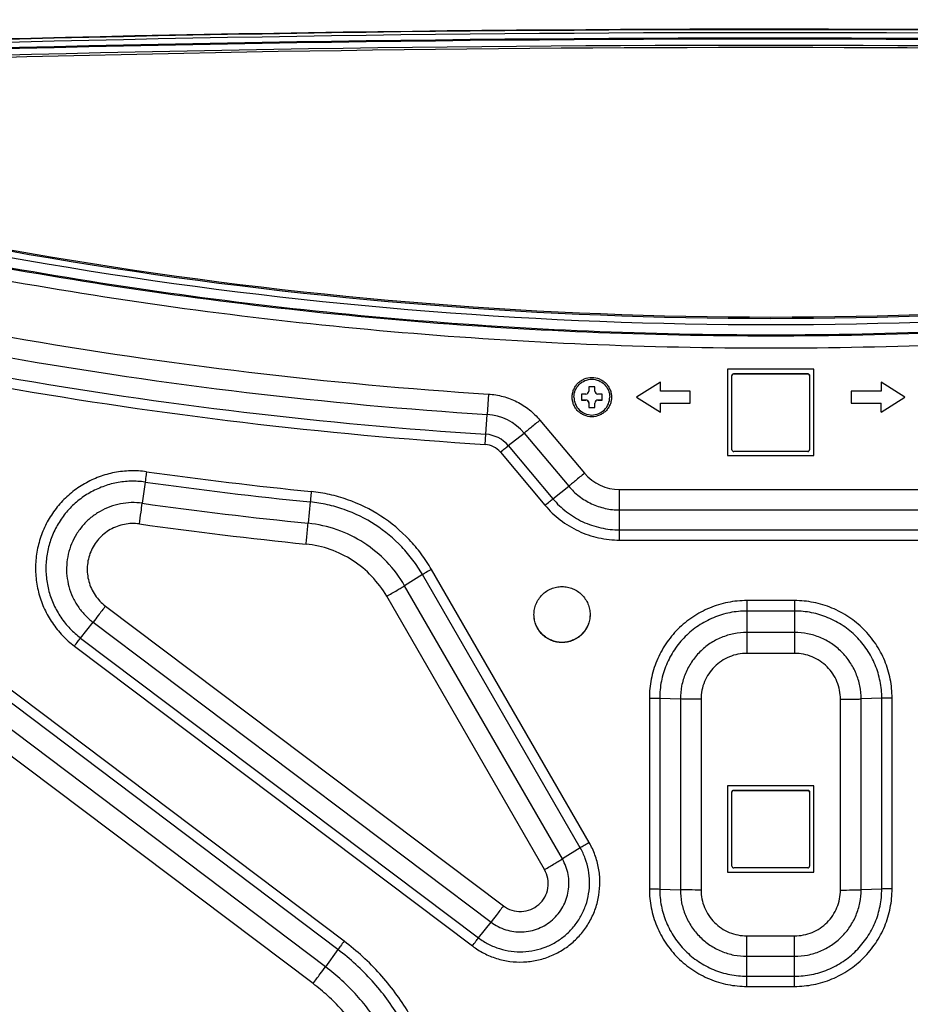
# Model space of a CAD drawing. Units: millimetres. Extents: x 0 to 1189, y 0 to 841.
# Drawn here: x 171 to 216, y 169 to 219 of the extents above; entities that cross this region are included whole.
import ezdxf

# ---------------------------------------------------------------- set-up
doc = ezdxf.new("R2010")
doc.units = ezdxf.units.MM
doc.header["$LTSCALE"] = 65.395
for name, color, linetype in [('FAB30007507_DXF_CONTINUOUS_LINE', 7, 'CONTINUOUS'), ('MAM64385401_DXF_CONTINUOUS_LINE', 7, 'CONTINUOUS'), ('MCQ660055_DXF_CONTINUOUS_LINE', 7, 'CONTINUOUS'), ('MGJ65137201_DXF_CONTINUOUS_LINE', 7, 'CONTINUOUS')]:
    doc.layers.add(name, color=color, linetype=linetype)

msp = doc.modelspace()

# ---------------------------------------------------------------- linework, layer by layer
at = {"layer": 'FAB30007507_DXF_CONTINUOUS_LINE', "color": 7, "linetype": 'CONTINUOUS'}
for p, q in [((199.469, 200.2625), (199.469, 200.0376)), ((199.769, 200.2625), (199.469, 200.2625)), ((199.769, 200.0376), (199.769, 200.2625)), ((199.094, 199.8876), (199.094, 199.5877)), ((199.319, 199.8876), (199.094, 199.8876)), ((200.144, 199.8876), (199.919, 199.8876)), ((200.144, 199.5877), (200.144, 199.8876)), ((199.094, 199.5934), (199.319, 199.5934)), ((199.094, 199.5877), (199.319, 199.5877)), ((199.319, 199.5934), (199.319, 199.5877)), ((199.469, 199.4377), (199.469, 199.2128)), ((199.469, 199.2128), (199.769, 199.2128)), ((199.769, 199.2128), (199.769, 199.4377)), ((199.919, 199.5934), (199.919, 199.5877)), ((199.919, 199.5934), (200.144, 199.5934)), ((199.919, 199.5877), (200.144, 199.5877))]:
    msp.add_line(p, q, dxfattribs=at)
for points, knots in [([(198.719, 199.7376), (198.719, 199.8546), (198.766, 200.0912), (198.966, 200.3904), (199.2658, 200.5905), (199.6191, 200.6608), (199.9723, 200.5904), (200.2721, 200.3904), (200.4721, 200.0912), (200.519, 199.8546), (200.519, 199.7376)], [0, 0, 0, 0, 0.1249524, 0.2500116, 0.374992, 0.5, 0.625008, 0.7499884, 0.8750476, 1, 1, 1, 1]), ([(198.719, 199.7376), (198.719, 199.6207), (198.766, 199.3841), (198.966, 199.0849), (199.2658, 198.8848), (199.619, 198.8145), (199.9723, 198.8848), (200.2721, 199.0848), (200.4721, 199.384), (200.519, 199.6206), (200.519, 199.7376)], [0, 0, 0, 0, 0.1249524, 0.2500116, 0.374992, 0.5, 0.625008, 0.7499884, 0.8750476, 1, 1, 1, 1]), ([(199.319, 199.8876), (199.3573, 199.8876), (199.4371, 199.9196), (199.469, 199.9993), (199.469, 200.0376)], [0, 0, 0, 0, 0.5000388, 1, 1, 1, 1]), ([(199.769, 200.0376), (199.769, 199.9993), (199.801, 199.9196), (199.8808, 199.8876), (199.919, 199.8876)], [0, 0, 0, 0, 0.4999612, 1, 1, 1, 1]), ([(199.319, 199.5934), (199.3573, 199.5934), (199.4371, 199.5614), (199.469, 199.4817), (199.469, 199.4434)], [0, 0, 0, 0, 0.5000388, 1, 1, 1, 1]), ([(199.469, 199.4377), (199.469, 199.476), (199.4371, 199.5557), (199.3573, 199.5877), (199.319, 199.5877)], [0, 0, 0, 0, 0.4999612, 1, 1, 1, 1]), ([(199.919, 199.5877), (199.8808, 199.5877), (199.801, 199.5557), (199.769, 199.476), (199.769, 199.4377)], [0, 0, 0, 0, 0.5000388, 1, 1, 1, 1])]:
    msp.add_open_spline(points, degree=3, knots=knots, dxfattribs=at)
at = {"layer": 'MAM64385401_DXF_CONTINUOUS_LINE', "color": 7, "linetype": 'CONTINUOUS'}
for points, knots in [([(134.213, 216.4158), (146.6036, 217.031), (196.1866, 218.8769), (245.8613, 218.2605), (283.0252, 216.4149)], [0, 0, 0, 0, 0.2500384, 1, 1, 1, 1]), ([(283.0238, 216.385), (270.6335, 217.0003), (221.0514, 218.8468), (171.3777, 218.231), (134.2145, 216.3858)], [0, 0, 0, 0, 0.2500384, 1, 1, 1, 1]), ([(283.0233, 216.3737), (270.6331, 216.989), (221.0513, 218.8355), (171.378, 218.2197), (134.215, 216.3746)], [0, 0, 0, 0, 0.2500384, 1, 1, 1, 1]), ([(283.0159, 216.2223), (270.6269, 216.8376), (221.0501, 218.6838), (171.3817, 218.0681), (134.2224, 216.2232)], [0, 0, 0, 0, 0.2500384, 1, 1, 1, 1]), ([(283.0023, 215.9495), (270.6156, 216.5646), (221.0478, 218.4106), (171.3885, 217.795), (134.2359, 215.9504)], [0, 0, 0, 0, 0.2500384, 1, 1, 1, 1]), ([(283.0012, 215.9), (270.6147, 216.5151), (221.0476, 218.3611), (171.389, 217.7454), (134.2371, 215.9009)], [0, 0, 0, 0, 0.2500384, 1, 1, 1, 1]), ([(134.2519, 215.6013), (146.636, 216.2162), (196.1931, 218.0611), (245.8418, 217.4451), (282.9863, 215.6004)], [0, 0, 0, 0, 0.2500384, 1, 1, 1, 1]), ([(276.0948, 215.7996), (264.8578, 216.3061), (219.8943, 217.826), (174.8623, 217.3196), (141.157, 215.801)], [0, 0, 0, 0, 0.2500315, 1, 1, 1, 1]), ([(140.8977, 214.1657), (151.7967, 210.6052), (174.1973, 205.1974), (208.6258, 202.4763), (243.0542, 205.1967), (265.455, 210.6041), (276.354, 214.1643)], [0, 0, 0, 0, 0.2499987, 0.5, 0.7500013, 1, 1, 1, 1]), ([(276.054, 214.3819), (265.2007, 210.8486), (242.8981, 205.4827), (208.6258, 202.7832), (174.3535, 205.4834), (152.051, 210.8498), (141.1978, 214.3833)], [0, 0, 0, 0, 0.2499987, 0.5, 0.7500013, 1, 1, 1, 1]), ([(276.0471, 214.4293), (265.1946, 210.9014), (242.8932, 205.546), (208.6258, 202.8525), (174.3583, 205.5468), (152.0571, 210.9026), (141.2046, 214.4307)], [0, 0, 0, 0, 0.2499866, 0.5, 0.7500135, 1, 1, 1, 1])]:
    msp.add_open_spline(points, degree=3, knots=knots, dxfattribs=at)
at = {"layer": 'MCQ660055_DXF_CONTINUOUS_LINE', "color": 7, "linetype": 'CONTINUOUS'}
for p, q in [((206.669, 197.0923), (206.6691, 200.8115)), ((206.7591, 200.9216), (206.7591, 200.9015)), ((206.7591, 200.9216), (210.4791, 200.9216)), ((206.7591, 200.9015), (210.4791, 200.9015)), ((210.4791, 200.9216), (210.4791, 200.9015)), ((210.5691, 200.8115), (210.569, 197.0923)), ((210.479, 197.0023), (206.759, 197.0024)), ((206.6689, 176.1419), (206.6689, 179.8611)), ((206.7589, 179.9712), (206.7589, 179.9511)), ((206.7589, 179.9712), (210.4789, 179.9712)), ((206.7589, 179.9511), (210.4789, 179.9511)), ((210.4789, 179.9712), (210.4789, 179.9511)), ((210.5689, 179.8611), (210.5689, 176.1419)), ((210.4789, 176.0519), (206.7589, 176.052))]:
    msp.add_line(p, q, dxfattribs=at)
for points, knots in [([(206.6691, 200.8316), (206.6691, 200.8546), (206.6882, 200.9024), (206.7361, 200.9216), (206.7591, 200.9216)], [0, 0, 0, 0, 0.4999612, 1, 1, 1, 1]), ([(206.7591, 200.9015), (206.7361, 200.9015), (206.6882, 200.8823), (206.6691, 200.8345), (206.6691, 200.8115)], [0, 0, 0, 0, 0.5000388, 1, 1, 1, 1]), ([(210.4791, 200.9216), (210.502, 200.9216), (210.5499, 200.9024), (210.5691, 200.8546), (210.5691, 200.8316)], [0, 0, 0, 0, 0.5000388, 1, 1, 1, 1]), ([(210.5691, 200.8115), (210.5691, 200.8345), (210.5499, 200.8823), (210.502, 200.9015), (210.4791, 200.9015)], [0, 0, 0, 0, 0.4999612, 1, 1, 1, 1]), ([(206.669, 197.0923), (206.669, 197.0694), (206.6882, 197.0215), (206.7361, 197.0024), (206.759, 197.0024)], [0, 0, 0, 0, 0.4999612, 1, 1, 1, 1]), ([(210.479, 197.0023), (210.502, 197.0023), (210.5498, 197.0215), (210.569, 197.0694), (210.569, 197.0923)], [0, 0, 0, 0, 0.5000388, 1, 1, 1, 1]), ([(206.6689, 179.8812), (206.6689, 179.9042), (206.6881, 179.952), (206.736, 179.9712), (206.7589, 179.9712)], [0, 0, 0, 0, 0.4999612, 1, 1, 1, 1]), ([(206.7589, 179.9511), (206.736, 179.9511), (206.6881, 179.9319), (206.6689, 179.8841), (206.6689, 179.8611)], [0, 0, 0, 0, 0.5000388, 1, 1, 1, 1]), ([(210.4789, 179.9712), (210.5019, 179.9712), (210.5497, 179.952), (210.5689, 179.9042), (210.5689, 179.8812)], [0, 0, 0, 0, 0.5000388, 1, 1, 1, 1]), ([(210.5689, 179.8611), (210.5689, 179.8841), (210.5497, 179.9319), (210.5019, 179.9511), (210.4789, 179.9511)], [0, 0, 0, 0, 0.4999612, 1, 1, 1, 1]), ([(206.6689, 176.1419), (206.6689, 176.119), (206.6881, 176.0711), (206.7359, 176.052), (206.7589, 176.052)], [0, 0, 0, 0, 0.4999612, 1, 1, 1, 1]), ([(210.4789, 176.0519), (210.5019, 176.0519), (210.5497, 176.0711), (210.5689, 176.119), (210.5689, 176.1419)], [0, 0, 0, 0, 0.5000388, 1, 1, 1, 1])]:
    msp.add_open_spline(points, degree=3, knots=knots, dxfattribs=at)
at = {"layer": 'MGJ65137201_DXF_CONTINUOUS_LINE', "color": 7, "linetype": 'CONTINUOUS'}
for p, q in [((206.4441, 201.1434), (206.444, 196.7944)), ((210.7941, 201.1434), (206.4441, 201.1434)), ((210.794, 196.7944), (210.7941, 201.1434)), ((203.069, 200.4874), (201.869, 199.7376)), ((203.069, 200.0375), (203.069, 200.4874)), ((214.169, 200.4874), (214.169, 200.0375)), ((215.369, 199.7375), (214.169, 200.4874)), ((194.4175, 199.8926), (194.351, 198.8682)), ((201.869, 199.7376), (203.069, 198.9878)), ((201.87, 199.7382), (203.069, 198.989)), ((204.569, 200.0375), (203.069, 200.0375)), ((204.569, 199.4377), (204.569, 200.0375)), ((212.669, 200.0375), (212.669, 199.4376)), ((214.169, 200.0375), (212.669, 200.0375)), ((214.169, 198.989), (215.368, 199.7382)), ((214.169, 198.9877), (215.369, 199.7375)), ((203.069, 198.9878), (203.069, 199.4389)), ((203.069, 199.4389), (204.569, 199.4389)), ((203.069, 199.4377), (204.569, 199.4377)), ((212.669, 199.4389), (214.169, 199.4389)), ((212.669, 199.4376), (214.169, 199.4376)), ((214.169, 198.9877), (214.169, 199.4389)), ((194.2844, 197.8691), (194.351, 198.8682)), ((197.0099, 198.5813), (199.2505, 195.9116)), ((194.2512, 197.3569), (194.2844, 197.8691)), ((195.4177, 197.2958), (196.2138, 197.926)), ((196.2138, 197.926), (198.4544, 195.2563)), ((195.4177, 197.2958), (197.6583, 194.6262)), ((195.0197, 196.9682), (197.2603, 194.2985)), ((206.444, 196.7975), (210.794, 196.7975)), ((206.444, 196.7944), (210.794, 196.7944)), ((177.1453, 195.4649), (177.0019, 194.3981)), ((197.6583, 194.6262), (198.4544, 195.2563)), ((187.1578, 172.3696), (157.1803, 194.9546)), ((201.0179, 192.5466), (201.0179, 195.0876)), ((201.0179, 195.0876), (216.2201, 195.0875)), ((186.8451, 171.9485), (156.8676, 194.5335)), ((185.4536, 194.4626), (185.348, 193.3913)), ((186.2197, 171.081), (156.2422, 193.666)), ((201.0179, 194.0612), (216.2201, 194.0611)), ((185.5942, 170.2386), (155.6167, 192.8236)), ((201.0179, 193.0599), (216.2201, 193.0598)), ((201.0179, 192.5466), (216.2201, 192.5466)), ((191.0996, 190.8087), (190.1996, 190.2515)), ((199.0376, 177.0626), (191.0996, 190.8087)), ((199.4876, 177.3287), (191.5496, 191.0748)), ((198.1375, 176.5054), (190.1996, 190.2515)), ((197.2375, 175.9734), (189.2996, 189.7195)), ((175.1517, 189.2297), (195.172, 174.1464)), ((207.419, 189.5028), (207.419, 186.8487)), ((209.819, 189.5028), (207.419, 189.5028)), ((209.819, 189.5028), (209.819, 186.8487)), ((209.819, 188.977), (207.419, 188.977)), ((173.9008, 187.6204), (174.5263, 188.4125)), ((174.5263, 188.4125), (194.5466, 173.3292)), ((209.819, 187.9003), (207.419, 187.9003)), ((173.9008, 187.6204), (193.9212, 172.5371)), ((173.5881, 187.2118), (193.6084, 172.1285)), ((209.819, 186.8487), (207.419, 186.8487)), ((202.5137, 184.5986), (202.5136, 175.0007)), ((203.0333, 184.5924), (203.0332, 174.9945)), ((203.0333, 184.5924), (204.0725, 184.5546)), ((204.0725, 184.5546), (204.0725, 174.9568)), ((205.1118, 184.5421), (205.1117, 174.9442)), ((212.1261, 174.9441), (212.1261, 184.542)), ((213.1653, 174.9567), (213.1654, 184.5546)), ((214.2046, 184.5923), (213.1654, 184.5546)), ((214.2045, 174.9944), (214.2046, 184.5923)), ((214.7241, 175.0007), (214.7242, 184.5986)), ((206.4439, 180.193), (206.4439, 175.844)), ((210.7939, 180.193), (206.4439, 180.193)), ((210.7939, 175.8439), (210.7939, 180.193)), ((199.0376, 177.0626), (198.1375, 176.5054)), ((206.4439, 175.8471), (210.7939, 175.8471)), ((206.4439, 175.844), (210.7939, 175.8439)), ((203.0332, 174.9945), (204.0725, 174.9568)), ((214.2045, 174.9944), (213.1653, 174.9567)), ((193.9212, 172.5371), (194.5466, 173.3292)), ((207.4189, 170.0965), (207.4189, 172.6375)), ((207.4189, 172.6375), (209.8189, 172.6375)), ((209.8189, 170.0965), (209.8189, 172.6375)), ((186.8451, 171.9485), (186.2197, 171.081)), ((207.4189, 171.6111), (209.8189, 171.611)), ((207.4189, 170.6098), (209.8189, 170.6097)), ((207.4189, 170.0965), (209.8189, 170.0965))]:
    msp.add_line(p, q, dxfattribs=at)
for centre, radius, start, end in [((208.6276, 421.4479), 222.0106, 253.838038, 266.330192), ((208.6276, 421.4609), 223.05, 253.838038, 266.330192), ((208.6276, 421.499), 224.0894, 253.838038, 266.330192), ((208.6276, 421.5055), 224.6092, 253.838038, 266.330192), ((194.1812, 196.2199), 2.6538, 40.00762, 86.33148), ((194.1811, 196.2579), 1.6145, 40.00762, 86.33148), ((194.1811, 196.2643), 1.0948, 40.00762, 86.33148), ((208.6302, 421.5284), 227.7198, 262.070965, 264.171851), ((201.0179, 197.395), 2.3074, 220.00798, 270.00116), ((208.6302, 421.5223), 228.2395, 262.070965, 264.171851), ((208.6302, 421.4852), 229.2791, 262.070965, 264.171851), ((208.6302, 421.4731), 230.3186, 262.070965, 264.171851)]:
    msp.add_arc(centre, radius, start, end, dxfattribs=at)
for points, knots in [([(281.2684, 215.2243), (275.4499, 213.1749), (263.6332, 209.5671), (245.5189, 205.675), (227.1389, 203.3282), (208.6266, 202.5443), (190.1143, 203.3285), (171.7344, 205.6755), (153.6201, 209.5678), (141.8035, 213.1758), (135.985, 215.2253)], [0, 0, 0, 0, 0.1249987, 0.2499985, 0.374999, 0.5, 0.625001, 0.7500015, 0.8750013, 1, 1, 1, 1]), ([(280.7022, 215.0786), (274.9253, 213.0616), (263.196, 209.5112), (245.2221, 205.6815), (226.9889, 203.3726), (208.6266, 202.6012), (190.2643, 203.3728), (172.0312, 205.682), (154.0573, 209.5119), (142.3281, 213.0625), (136.5512, 215.0795)], [0, 0, 0, 0, 0.1249987, 0.2499985, 0.3749991, 0.5, 0.6250009, 0.7500015, 0.8750013, 1, 1, 1, 1]), ([(281.4677, 214.646), (275.6333, 212.591), (263.7842, 208.9732), (245.6202, 205.0704), (227.1897, 202.7172), (208.6266, 201.9311), (190.0635, 202.7175), (171.6331, 205.0709), (153.4691, 208.9739), (141.6201, 212.5918), (135.7857, 214.6469)], [0, 0, 0, 0, 0.1249987, 0.2499985, 0.374999, 0.5, 0.625001, 0.7500015, 0.8750013, 1, 1, 1, 1]), ([(198.629, 199.7376), (198.629, 199.8023), (198.6418, 199.932), (198.6985, 200.1188), (198.7906, 200.2911), (198.9145, 200.442), (199.0655, 200.5659), (199.2944, 200.6884), (199.6191, 200.7534), (199.9437, 200.6884), (200.1726, 200.5659), (200.3236, 200.442), (200.4475, 200.2911), (200.5396, 200.1188), (200.5963, 199.932), (200.609, 199.8023), (200.609, 199.7376)], [0, 0, 0, 0, 0.0625686, 0.1251382, 0.1877097, 0.2502836, 0.3128603, 0.3754394, 0.5, 0.6245606, 0.6871397, 0.7497164, 0.8122903, 0.8748618, 0.9374314, 1, 1, 1, 1]), ([(194.4175, 199.8926), (194.6654, 199.8767), (195.1594, 199.7944), (195.8595, 199.525), (196.4913, 199.1207), (196.8503, 198.7715), (197.0099, 198.5813)], [0, 0, 0, 0, 0.2500113, 0.500017, 0.7500139, 1, 1, 1, 1]), ([(200.609, 199.7376), (200.609, 199.673), (200.5963, 199.5432), (200.5396, 199.3564), (200.4475, 199.1842), (200.3236, 199.0332), (200.1725, 198.9094), (199.9437, 198.7869), (199.619, 198.7219), (199.2944, 198.7869), (199.0655, 198.9094), (198.9145, 199.0332), (198.7906, 199.1842), (198.6985, 199.3564), (198.6418, 199.5433), (198.629, 199.673), (198.629, 199.7376)], [0, 0, 0, 0, 0.0625686, 0.1251382, 0.1877097, 0.2502836, 0.3128603, 0.3754394, 0.5, 0.6245606, 0.6871397, 0.7497164, 0.8122903, 0.8748618, 0.9374314, 1, 1, 1, 1]), ([(197.0099, 198.5813), (196.8573, 198.4532), (196.6412, 198.2732), (196.3753, 198.0554), (196.2628, 197.9648), (196.2138, 197.926)], [0, 0, 0, 0, 0.5797414, 0.8182743, 1, 1, 1, 1]), ([(195.0197, 196.9682), (195.096, 197.0322), (195.2282, 197.1421), (195.3611, 197.251), (195.4177, 197.2958)], [0, 0, 0, 0, 0.5797437, 1, 1, 1, 1]), ([(177.217, 195.9857), (176.9507, 196.0228), (176.4109, 196.0531), (175.6055, 195.9653), (174.8252, 195.7468), (174.0913, 195.4033), (173.4236, 194.9442), (172.8402, 194.3819), (172.3569, 193.7316), (171.9867, 193.0109), (171.7397, 192.2393), (171.6225, 191.4377), (171.6383, 190.6277), (171.7866, 189.8312), (172.0636, 189.0698), (172.4616, 188.3641), (172.9698, 187.7332), (173.3734, 187.3736), (173.5881, 187.2118)], [0, 0, 0, 0, 0.0625077, 0.1250153, 0.1875221, 0.2500273, 0.3125307, 0.3750318, 0.4375308, 0.5000277, 0.562523, 0.6250173, 0.6875114, 0.7500059, 0.8125015, 0.8749989, 0.9374983, 1, 1, 1, 1]), ([(177.217, 195.9857), (177.2099, 195.9343), (177.1858, 195.7607), (177.1618, 195.5871), (177.1453, 195.4649)], [0, 0, 0, 0, 0.2961273, 1, 1, 1, 1]), ([(199.2505, 195.9116), (199.0979, 195.7835), (198.8818, 195.6035), (198.6159, 195.3858), (198.5034, 195.2951), (198.4544, 195.2563)], [0, 0, 0, 0, 0.5797414, 0.8182743, 1, 1, 1, 1]), ([(177.1453, 195.4649), (176.9072, 195.498), (176.4246, 195.5251), (175.7045, 195.4467), (175.0068, 195.2512), (174.3507, 194.9442), (173.7537, 194.5337), (173.2321, 194.031), (172.8, 193.4496), (172.469, 192.8052), (172.2482, 192.1154), (172.1434, 191.3986), (172.1575, 190.6744), (172.2902, 189.9623), (172.5378, 189.2816), (172.8937, 188.6506), (173.348, 188.0866), (173.7088, 187.765), (173.9008, 187.6204)], [0, 0, 0, 0, 0.0625077, 0.1250153, 0.1875221, 0.2500273, 0.3125307, 0.3750318, 0.4375308, 0.5000277, 0.562523, 0.6250173, 0.6875114, 0.7500059, 0.8125015, 0.8749989, 0.9374983, 1, 1, 1, 1]), ([(198.4544, 195.2563), (198.6106, 195.0703), (198.9647, 194.7312), (199.5924, 194.3505), (200.2877, 194.1145), (200.7751, 194.0612), (201.0179, 194.0612)], [0, 0, 0, 0, 0.2499856, 0.4999827, 0.7499888, 1, 1, 1, 1]), ([(185.5063, 194.9857), (185.5011, 194.9341), (185.4833, 194.7597), (185.4657, 194.5854), (185.4536, 194.4626)], [0, 0, 0, 0, 0.2961155, 1, 1, 1, 1]), ([(191.5496, 191.0748), (191.394, 191.3442), (191.0505, 191.8654), (190.2469, 192.8177), (189.0394, 193.8202), (187.6302, 194.5111), (186.4322, 194.8541), (185.816, 194.9541), (185.5063, 194.9857)], [0, 0, 0, 0, 0.1250989, 0.250201, 0.499978, 0.7497667, 0.8748826, 1, 1, 1, 1]), ([(177.0019, 194.3981), (176.8202, 194.4234), (176.452, 194.4441), (175.9025, 194.3842), (175.3702, 194.2351), (174.8695, 194.0008), (174.414, 193.6876), (174.016, 193.304), (173.6863, 192.8604), (173.4338, 192.3687), (173.2652, 191.8423), (173.1853, 191.2954), (173.1961, 190.7428), (173.2973, 190.1994), (173.4862, 189.68), (173.7578, 189.1986), (174.1044, 188.7682), (174.3798, 188.5228), (174.5263, 188.4125)], [0, 0, 0, 0, 0.0625077, 0.1250153, 0.1875221, 0.2500273, 0.3125307, 0.3750318, 0.4375308, 0.5000277, 0.562523, 0.6250173, 0.6875114, 0.7500059, 0.8125015, 0.8749989, 0.9374983, 1, 1, 1, 1]), ([(176.8585, 193.3565), (176.8863, 193.5556), (176.9344, 193.9028), (176.982, 194.25), (177.0019, 194.3981)], [0, 0, 0, 0, 0.5736872, 1, 1, 1, 1]), ([(191.0996, 190.8087), (190.9542, 191.0605), (190.6333, 191.5474), (189.8825, 192.4371), (188.7544, 193.3737), (187.4378, 194.0192), (186.3186, 194.3397), (185.7428, 194.4331), (185.4536, 194.4626)], [0, 0, 0, 0, 0.1250989, 0.250201, 0.499978, 0.7497667, 0.8748826, 1, 1, 1, 1]), ([(197.2603, 194.2985), (197.3366, 194.3625), (197.4688, 194.4724), (197.6017, 194.5813), (197.6583, 194.6262)], [0, 0, 0, 0, 0.5797437, 1, 1, 1, 1]), ([(197.2603, 194.2985), (197.4891, 194.0258), (198.0082, 193.5288), (198.9284, 192.9708), (199.9475, 192.6248), (200.6619, 192.5467), (201.0179, 192.5466)], [0, 0, 0, 0, 0.2499856, 0.4999827, 0.7499888, 1, 1, 1, 1]), ([(197.6583, 194.6262), (197.8629, 194.3824), (198.327, 193.938), (199.1498, 193.4391), (200.0609, 193.1297), (200.6996, 193.0599), (201.0179, 193.0599)], [0, 0, 0, 0, 0.2499856, 0.4999827, 0.7499888, 1, 1, 1, 1]), ([(176.8585, 193.3565), (176.7333, 193.3739), (176.4794, 193.3882), (176.1006, 193.3469), (175.7335, 193.2441), (175.3883, 193.0825), (175.0743, 192.8666), (174.7999, 192.6021), (174.5726, 192.2963), (174.3985, 191.9573), (174.2823, 191.5944), (174.2271, 191.2173), (174.2346, 190.8363), (174.3044, 190.4617), (174.4346, 190.1036), (174.6218, 189.7717), (174.8609, 189.4749), (175.0507, 189.3058), (175.1517, 189.2297)], [0, 0, 0, 0, 0.0625077, 0.1250153, 0.1875221, 0.2500273, 0.3125307, 0.3750318, 0.4375308, 0.5000277, 0.562523, 0.6250173, 0.6875114, 0.7500059, 0.8125015, 0.8749989, 0.9374983, 1, 1, 1, 1]), ([(185.2425, 192.3451), (185.253, 192.4483), (185.2885, 192.797), (185.3238, 193.1457), (185.348, 193.3913)], [0, 0, 0, 0, 0.2961155, 1, 1, 1, 1]), ([(190.1996, 190.2515), (189.9502, 190.6835), (189.3465, 191.4915), (188.1842, 192.4553), (186.8287, 193.1208), (185.8443, 193.3406), (185.348, 193.3913)], [0, 0, 0, 0, 0.2499825, 0.4999779, 0.7499849, 1, 1, 1, 1]), ([(189.2996, 189.7195), (189.091, 190.0807), (188.5862, 190.7564), (187.6142, 191.5624), (186.4807, 192.1189), (185.6575, 192.3027), (185.2425, 192.3451)], [0, 0, 0, 0, 0.2499825, 0.4999779, 0.7499849, 1, 1, 1, 1]), ([(191.5496, 191.0748), (191.4628, 191.0246), (191.3123, 190.9368), (191.1625, 190.8477), (191.0996, 190.8087)], [0, 0, 0, 0, 0.5754547, 1, 1, 1, 1]), ([(189.2996, 189.7195), (189.4733, 189.8197), (189.7188, 189.9627), (190.0183, 190.1409), (190.1448, 190.2176), (190.1996, 190.2515)], [0, 0, 0, 0, 0.575452, 0.8150749, 1, 1, 1, 1]), ([(196.709, 188.7978), (196.709, 188.8899), (196.7272, 189.0746), (196.8079, 189.3407), (196.9391, 189.586), (197.1155, 189.801), (197.3306, 189.9774), (197.5759, 190.1085), (197.8421, 190.1893), (198.119, 190.2165), (198.3958, 190.1893), (198.662, 190.1085), (198.9074, 189.9774), (199.1224, 189.801), (199.2989, 189.586), (199.43, 189.3407), (199.5108, 189.0746), (199.529, 188.8899), (199.529, 188.7977)], [0, 0, 0, 0, 0.0624933, 0.1249876, 0.1874838, 0.2499824, 0.3124838, 0.3749876, 0.4374933, 0.5, 0.5625067, 0.6250124, 0.6875162, 0.7500176, 0.8125162, 0.8750124, 0.9375067, 1, 1, 1, 1]), ([(175.1517, 189.2297), (175.0319, 189.0707), (174.8245, 188.7975), (174.6155, 188.5254), (174.5263, 188.4125)], [0, 0, 0, 0, 0.5803487, 1, 1, 1, 1]), ([(207.419, 189.5028), (207.0984, 189.5028), (206.4556, 189.4396), (205.5298, 189.1587), (204.6762, 188.7026), (203.9281, 188.0888), (203.3141, 187.3408), (202.8579, 186.4874), (202.5769, 185.5618), (202.5137, 184.9191), (202.5137, 184.5986)], [0, 0, 0, 0, 0.1250134, 0.2500248, 0.3750325, 0.5000351, 0.6250325, 0.7500248, 0.8750134, 1, 1, 1, 1]), ([(214.7242, 184.5986), (214.7242, 184.919), (214.661, 185.5617), (214.38, 186.4874), (213.9238, 187.3408), (213.3098, 188.0887), (212.5618, 188.7025), (211.7082, 189.1587), (210.7823, 189.4395), (210.1395, 189.5028), (209.819, 189.5028)], [0, 0, 0, 0, 0.1249866, 0.2499752, 0.3749675, 0.4999649, 0.6249675, 0.7499752, 0.8749866, 1, 1, 1, 1]), ([(199.529, 188.7977), (199.529, 188.7056), (199.5108, 188.5209), (199.43, 188.2548), (199.2989, 188.0095), (199.1224, 187.7945), (198.9074, 187.6181), (198.662, 187.487), (198.3958, 187.4062), (198.119, 187.379), (197.8421, 187.4062), (197.5759, 187.487), (197.3306, 187.6181), (197.1155, 187.7945), (196.939, 188.0095), (196.8079, 188.2548), (196.7272, 188.5209), (196.709, 188.7056), (196.709, 188.7978)], [0, 0, 0, 0, 0.0624933, 0.1249876, 0.1874838, 0.2499824, 0.3124838, 0.3749876, 0.4374933, 0.5, 0.5625067, 0.6250124, 0.6875162, 0.7500176, 0.8125162, 0.8750124, 0.9375067, 1, 1, 1, 1]), ([(199.5289, 188.7921), (199.5277, 188.7007), (199.5074, 188.5177), (199.4246, 188.2547), (199.2924, 188.0126), (199.1158, 187.8007), (198.9016, 187.6269), (198.6577, 187.4979), (198.3935, 187.4185), (198.119, 187.3917), (197.8444, 187.4185), (197.5802, 187.4979), (197.3364, 187.627), (197.1221, 187.8007), (196.9456, 188.0127), (196.8134, 188.2548), (196.7305, 188.5178), (196.7103, 188.7007), (196.7091, 188.7921)], [0, 0, 0, 0, 0.0624934, 0.1249877, 0.1874839, 0.2499826, 0.3124839, 0.3749877, 0.4374933, 0.5, 0.5625067, 0.6250123, 0.6875161, 0.7500174, 0.8125161, 0.8750123, 0.9375066, 1, 1, 1, 1]), ([(207.419, 188.977), (207.1324, 188.977), (206.5577, 188.9205), (205.7299, 188.6694), (204.9667, 188.2616), (204.2979, 187.7128), (203.7489, 187.0441), (203.341, 186.2811), (203.0899, 185.4535), (203.0333, 184.8789), (203.0333, 184.5924)], [0, 0, 0, 0, 0.1250134, 0.2500248, 0.3750325, 0.5000351, 0.6250325, 0.7500248, 0.8750134, 1, 1, 1, 1]), ([(214.2046, 184.5923), (214.2046, 184.8788), (214.148, 185.4534), (213.8969, 186.281), (213.489, 187.044), (212.9401, 187.7127), (212.2712, 188.2615), (211.508, 188.6693), (210.6803, 188.9205), (210.1056, 188.977), (209.819, 188.977)], [0, 0, 0, 0, 0.1249866, 0.2499752, 0.3749675, 0.4999649, 0.6249675, 0.7499752, 0.8749866, 1, 1, 1, 1]), ([(207.419, 187.9003), (207.2003, 187.9003), (206.7617, 187.8572), (206.1301, 187.6656), (205.5478, 187.3544), (205.0375, 186.9357), (204.6186, 186.4254), (204.3073, 185.8432), (204.1157, 185.2117), (204.0725, 184.7733), (204.0725, 184.5546)], [0, 0, 0, 0, 0.1250134, 0.2500248, 0.3750325, 0.5000351, 0.6250325, 0.7500248, 0.8750134, 1, 1, 1, 1]), ([(213.1654, 184.5546), (213.1654, 184.7732), (213.1222, 185.2117), (212.9306, 185.8431), (212.6193, 186.4254), (212.2005, 186.9356), (211.6901, 187.3544), (211.1078, 187.6655), (210.4762, 187.8572), (210.0376, 187.9003), (209.819, 187.9003)], [0, 0, 0, 0, 0.1249866, 0.2499752, 0.3749675, 0.4999649, 0.6249675, 0.7499752, 0.8749866, 1, 1, 1, 1]), ([(173.5881, 187.2118), (173.648, 187.2913), (173.7517, 187.4279), (173.8562, 187.5639), (173.9008, 187.6204)], [0, 0, 0, 0, 0.5803487, 1, 1, 1, 1]), ([(207.419, 186.8487), (207.2682, 186.8487), (206.9658, 186.819), (206.5304, 186.6869), (206.1289, 186.4724), (205.777, 186.1837), (205.4882, 185.8319), (205.2737, 185.4305), (205.1415, 184.9951), (205.1118, 184.6928), (205.1118, 184.5421)], [0, 0, 0, 0, 0.1250134, 0.2500248, 0.3750325, 0.5000351, 0.6250325, 0.7500248, 0.8750134, 1, 1, 1, 1]), ([(212.1261, 184.542), (212.1261, 184.6928), (212.0964, 184.9951), (211.9642, 185.4304), (211.7497, 185.8318), (211.4609, 186.1836), (211.109, 186.4723), (210.7075, 186.6869), (210.2721, 186.819), (209.9697, 186.8487), (209.819, 186.8487)], [0, 0, 0, 0, 0.1249866, 0.2499752, 0.3749675, 0.4999649, 0.6249675, 0.7499752, 0.8749866, 1, 1, 1, 1]), ([(202.5137, 184.5986), (202.6137, 184.5986), (202.7869, 184.5977), (202.9601, 184.595), (203.0333, 184.5924)], [0, 0, 0, 0, 0.5773006, 1, 1, 1, 1]), ([(205.1118, 184.5421), (204.9118, 184.5421), (204.6289, 184.5434), (204.2825, 184.5487), (204.1361, 184.5523), (204.0725, 184.5546)], [0, 0, 0, 0, 0.5772968, 0.8164481, 1, 1, 1, 1]), ([(212.1261, 184.542), (212.3261, 184.542), (212.609, 184.5433), (212.9554, 184.5486), (213.1018, 184.5523), (213.1654, 184.5546)], [0, 0, 0, 0, 0.5772969, 0.8164481, 1, 1, 1, 1]), ([(214.7242, 184.5986), (214.6242, 184.5986), (214.451, 184.5976), (214.2778, 184.5949), (214.2046, 184.5923)], [0, 0, 0, 0, 0.5773006, 1, 1, 1, 1]), ([(193.6084, 172.1285), (193.7908, 171.9911), (194.18, 171.747), (194.8169, 171.4861), (195.4892, 171.3375), (196.1769, 171.3056), (196.86, 171.3913), (197.5185, 171.5922), (198.1331, 171.9024), (198.6858, 172.3127), (199.1606, 172.8112), (199.5434, 173.3833), (199.823, 174.0122), (199.9914, 174.6796), (200.0436, 175.366), (199.9779, 176.0512), (199.7966, 176.715), (199.6017, 177.1309), (199.4876, 177.3287)], [0, 0, 0, 0, 0.0625029, 0.1250076, 0.1875137, 0.2500204, 0.312527, 0.3750325, 0.4375365, 0.5000383, 0.5625379, 0.6250351, 0.6875304, 0.7500243, 0.8125174, 0.8750105, 0.9375045, 1, 1, 1, 1]), ([(199.4876, 177.3287), (199.4007, 177.2785), (199.2502, 177.1907), (199.1005, 177.1016), (199.0376, 177.0626)], [0, 0, 0, 0, 0.5754547, 1, 1, 1, 1]), ([(193.9212, 172.5371), (194.0799, 172.4175), (194.4186, 172.2051), (194.9728, 171.9781), (195.5579, 171.8487), (196.1564, 171.821), (196.7509, 171.8956), (197.3239, 172.0704), (197.8588, 172.3403), (198.3398, 172.6974), (198.753, 173.1312), (199.0861, 173.6291), (199.3295, 174.1765), (199.4761, 174.7573), (199.5214, 175.3546), (199.4643, 175.9509), (199.3065, 176.5286), (199.1369, 176.8906), (199.0376, 177.0626)], [0, 0, 0, 0, 0.0625029, 0.1250076, 0.1875137, 0.2500204, 0.312527, 0.3750325, 0.4375365, 0.5000383, 0.5625379, 0.6250351, 0.6875304, 0.7500243, 0.8125174, 0.8750105, 0.9375045, 1, 1, 1, 1]), ([(194.5466, 173.3292), (194.658, 173.2452), (194.8957, 173.0962), (195.2847, 172.9368), (195.6953, 172.846), (196.1154, 172.8266), (196.5326, 172.8789), (196.9348, 173.0016), (197.3102, 173.1911), (197.6479, 173.4417), (197.9378, 173.7462), (198.1716, 174.0956), (198.3425, 174.4798), (198.4453, 174.8874), (198.4772, 175.3066), (198.4371, 175.7252), (198.3263, 176.1306), (198.2073, 176.3847), (198.1375, 176.5054)], [0, 0, 0, 0, 0.0625029, 0.1250076, 0.1875137, 0.2500204, 0.312527, 0.3750325, 0.4375365, 0.5000383, 0.5625379, 0.6250351, 0.6875304, 0.7500243, 0.8125174, 0.8750105, 0.9375045, 1, 1, 1, 1]), ([(197.2375, 175.9734), (197.4112, 176.0736), (197.6567, 176.2166), (197.9562, 176.3948), (198.0827, 176.4715), (198.1375, 176.5054)], [0, 0, 0, 0, 0.575452, 0.8150749, 1, 1, 1, 1]), ([(195.172, 174.1464), (195.2997, 174.0502), (195.5907, 173.9005), (196.0751, 173.8365), (196.5535, 173.9386), (196.9697, 174.1955), (197.2755, 174.5771), (197.4351, 175.0394), (197.4306, 175.528), (197.3175, 175.835), (197.2375, 175.9734)], [0, 0, 0, 0, 0.1250077, 0.2500207, 0.375033, 0.5000389, 0.6250357, 0.7500246, 0.8750107, 1, 1, 1, 1]), ([(202.5136, 175.0007), (202.5136, 174.6803), (202.5769, 174.0376), (202.8578, 173.1119), (203.314, 172.2585), (203.928, 171.5106), (204.6761, 170.8968), (205.5297, 170.4406), (206.4555, 170.1598), (207.0983, 170.0965), (207.4189, 170.0965)], [0, 0, 0, 0, 0.1249866, 0.2499752, 0.3749675, 0.4999649, 0.6249675, 0.7499752, 0.8749866, 1, 1, 1, 1]), ([(202.5136, 175.0007), (202.6136, 175.0007), (202.7868, 174.9998), (202.9601, 174.9971), (203.0332, 174.9945)], [0, 0, 0, 0, 0.5773006, 1, 1, 1, 1]), ([(203.0332, 174.9945), (203.0332, 174.7079), (203.0898, 174.1333), (203.341, 173.3057), (203.7488, 172.5427), (204.2978, 171.874), (204.9666, 171.3252), (205.7298, 170.9174), (206.5575, 170.6663), (207.1323, 170.6098), (207.4189, 170.6098)], [0, 0, 0, 0, 0.1249866, 0.2499752, 0.3749675, 0.4999649, 0.6249675, 0.7499752, 0.8749866, 1, 1, 1, 1]), ([(204.0725, 174.9568), (204.0725, 174.7381), (204.1156, 174.2997), (204.3073, 173.6682), (204.6185, 173.086), (205.0374, 172.5757), (205.5477, 172.157), (206.13, 171.8458), (206.7616, 171.6542), (207.2002, 171.6111), (207.4189, 171.6111)], [0, 0, 0, 0, 0.1249866, 0.2499752, 0.3749675, 0.4999649, 0.6249675, 0.7499752, 0.8749866, 1, 1, 1, 1]), ([(205.1117, 174.9442), (204.9117, 174.9442), (204.6288, 174.9455), (204.2824, 174.9508), (204.136, 174.9544), (204.0725, 174.9568)], [0, 0, 0, 0, 0.5772968, 0.8164481, 1, 1, 1, 1]), ([(205.1117, 174.9442), (205.1117, 174.7935), (205.1414, 174.4912), (205.2736, 174.0558), (205.4882, 173.6544), (205.7769, 173.3026), (206.1288, 173.0139), (206.5303, 172.7993), (206.9658, 172.6672), (207.2681, 172.6375), (207.4189, 172.6375)], [0, 0, 0, 0, 0.1249866, 0.2499752, 0.3749675, 0.4999649, 0.6249675, 0.7499752, 0.8749866, 1, 1, 1, 1]), ([(209.8189, 170.0965), (210.1394, 170.0965), (210.7822, 170.1597), (211.708, 170.4406), (212.5616, 170.8967), (213.3097, 171.5105), (213.9237, 172.2585), (214.3799, 173.1119), (214.6609, 174.0375), (214.7241, 174.6802), (214.7241, 175.0007)], [0, 0, 0, 0, 0.1250134, 0.2500248, 0.3750325, 0.5000351, 0.6250325, 0.7500248, 0.8750134, 1, 1, 1, 1]), ([(209.8189, 170.6097), (210.1054, 170.6097), (210.6802, 170.6663), (211.5079, 170.9174), (212.2711, 171.3252), (212.94, 171.874), (213.4889, 172.5427), (213.8968, 173.3057), (214.148, 174.1332), (214.2045, 174.7079), (214.2045, 174.9944)], [0, 0, 0, 0, 0.1250134, 0.2500248, 0.3750325, 0.5000351, 0.6250325, 0.7500248, 0.8750134, 1, 1, 1, 1]), ([(209.8189, 171.611), (210.0375, 171.611), (210.4761, 171.6542), (211.1077, 171.8458), (211.69, 172.1569), (212.2004, 172.5757), (212.6192, 173.0859), (212.9305, 173.6681), (213.1221, 174.2996), (213.1653, 174.7381), (213.1653, 174.9567)], [0, 0, 0, 0, 0.1250134, 0.2500248, 0.3750325, 0.5000351, 0.6250325, 0.7500248, 0.8750134, 1, 1, 1, 1]), ([(209.8189, 172.6375), (209.9696, 172.6375), (210.272, 172.6672), (210.7074, 172.7993), (211.1089, 173.0138), (211.4608, 173.3026), (211.7496, 173.6543), (211.9642, 174.0557), (212.0963, 174.4911), (212.1261, 174.7934), (212.1261, 174.9441)], [0, 0, 0, 0, 0.1250134, 0.2500248, 0.3750325, 0.5000351, 0.6250325, 0.7500248, 0.8750134, 1, 1, 1, 1]), ([(212.1261, 174.9441), (212.3261, 174.9441), (212.6089, 174.9455), (212.9553, 174.9507), (213.1017, 174.9544), (213.1653, 174.9567)], [0, 0, 0, 0, 0.5772969, 0.8164481, 1, 1, 1, 1]), ([(214.7241, 175.0007), (214.6241, 175.0007), (214.4509, 174.9997), (214.2777, 174.997), (214.2045, 174.9944)], [0, 0, 0, 0, 0.5773006, 1, 1, 1, 1]), ([(195.172, 174.1464), (195.0522, 173.9874), (194.8448, 173.7142), (194.6358, 173.4421), (194.5466, 173.3292)], [0, 0, 0, 0, 0.5803487, 1, 1, 1, 1]), ([(172.5917, 151.5719), (172.9325, 151.3506), (173.6359, 150.9405), (174.7446, 150.4295), (175.8975, 150.027), (177.4775, 149.6403), (179.5114, 149.4441), (181.5453, 149.6403), (183.1254, 150.0269), (184.2782, 150.4294), (185.3871, 150.9405), (186.7923, 151.7597), (188.3919, 153.0314), (189.983, 154.8942), (191.1898, 157.0263), (191.838, 158.964), (192.1274, 160.5643), (192.2286, 161.781), (192.2125, 163.0017), (192.0356, 164.6184), (191.5243, 166.5963), (190.6443, 168.4401), (189.7405, 169.7923), (188.9679, 170.7377), (188.1084, 171.6046), (187.4823, 172.1251), (187.1578, 172.3696)], [0, 0, 0, 0, 0.0312697, 0.06254, 0.0938107, 0.1250818, 0.1875525, 0.2500233, 0.2812944, 0.3125651, 0.3438354, 0.3751051, 0.4375707, 0.5000336, 0.5624942, 0.6249527, 0.6562175, 0.6874822, 0.7187468, 0.7500115, 0.8124695, 0.8749293, 0.906196, 0.9374633, 0.9687313, 1, 1, 1, 1]), ([(187.1578, 172.3696), (187.0973, 172.2894), (186.9926, 172.1494), (186.8886, 172.0088), (186.8451, 171.9485)], [0, 0, 0, 0, 0.5743736, 1, 1, 1, 1]), ([(193.6084, 172.1285), (193.6684, 172.208), (193.7721, 172.3446), (193.8766, 172.4806), (193.9212, 172.5371)], [0, 0, 0, 0, 0.5803487, 1, 1, 1, 1]), ([(172.8747, 152.0013), (173.2016, 151.7891), (173.8762, 151.3957), (174.9396, 150.9056), (176.0453, 150.5196), (177.5607, 150.1487), (179.5114, 149.9606), (181.4622, 150.1487), (182.9776, 150.5195), (184.0833, 150.9055), (185.1468, 151.3957), (186.4946, 152.1814), (188.0287, 153.4011), (189.5548, 155.1878), (190.7122, 157.2326), (191.3339, 159.0911), (191.6114, 160.626), (191.7085, 161.7928), (191.6931, 162.9636), (191.5234, 164.5142), (191.033, 166.4113), (190.189, 168.1796), (189.3221, 169.4765), (188.5812, 170.3833), (187.7568, 171.2147), (187.1564, 171.714), (186.8451, 171.9485)], [0, 0, 0, 0, 0.0312697, 0.06254, 0.0938107, 0.1250818, 0.1875525, 0.2500233, 0.2812944, 0.3125651, 0.3438354, 0.3751051, 0.4375707, 0.5000336, 0.5624942, 0.6249527, 0.6562175, 0.6874822, 0.7187468, 0.7500115, 0.8124695, 0.8749293, 0.906196, 0.9374633, 0.9687313, 1, 1, 1, 1]), ([(173.4407, 152.835), (173.7397, 152.6409), (174.3568, 152.281), (175.3295, 151.8327), (176.3409, 151.4796), (177.7271, 151.1404), (179.5114, 150.9683), (181.2958, 151.1404), (182.682, 151.4796), (183.6934, 151.8326), (184.6662, 152.2811), (185.899, 152.9997), (187.3023, 154.1154), (188.6983, 155.7497), (189.757, 157.6201), (190.3257, 159.3201), (190.5795, 160.7241), (190.6683, 161.7915), (190.6542, 162.8624), (190.499, 164.2807), (190.0504, 166.016), (189.2784, 167.6336), (188.4855, 168.8198), (187.8077, 169.6493), (187.0536, 170.4098), (186.5044, 170.8665), (186.2197, 171.081)], [0, 0, 0, 0, 0.0312697, 0.06254, 0.0938107, 0.1250818, 0.1875525, 0.2500233, 0.2812944, 0.3125651, 0.3438354, 0.3751051, 0.4375707, 0.5000336, 0.5624942, 0.6249527, 0.6562175, 0.6874822, 0.7187468, 0.7500115, 0.8124695, 0.8749293, 0.906196, 0.9374633, 0.9687313, 1, 1, 1, 1]), ([(185.5942, 170.2386), (185.7151, 170.399), (185.9247, 170.679), (186.1326, 170.9602), (186.2197, 171.081)], [0, 0, 0, 0, 0.5743736, 1, 1, 1, 1]), ([(174.0067, 153.6938), (174.2778, 153.5178), (174.8374, 153.1915), (175.7194, 152.785), (176.6365, 152.4648), (177.8934, 152.1572), (179.5115, 152.0011), (181.1295, 152.1572), (182.3864, 152.4648), (183.3035, 152.7849), (184.1856, 153.1915), (185.3035, 153.8432), (186.5759, 154.8548), (187.8417, 156.3368), (188.8017, 158.0328), (189.3174, 159.5743), (189.5476, 160.8474), (189.6281, 161.8152), (189.6153, 162.7863), (189.4745, 164.0724), (189.0678, 165.6459), (188.3678, 167.1126), (187.6488, 168.1883), (187.0342, 168.9404), (186.3504, 169.63), (185.8524, 170.0441), (185.5942, 170.2386)], [0, 0, 0, 0, 0.0312697, 0.06254, 0.0938107, 0.1250818, 0.1875525, 0.2500233, 0.2812944, 0.3125651, 0.3438354, 0.3751051, 0.4375707, 0.5000336, 0.5624942, 0.6249527, 0.6562175, 0.6874822, 0.7187468, 0.7500115, 0.8124695, 0.8749293, 0.906196, 0.9374633, 0.9687313, 1, 1, 1, 1])]:
    msp.add_open_spline(points, degree=3, knots=knots, dxfattribs=at)

doc.saveas('drawing.dxf')
